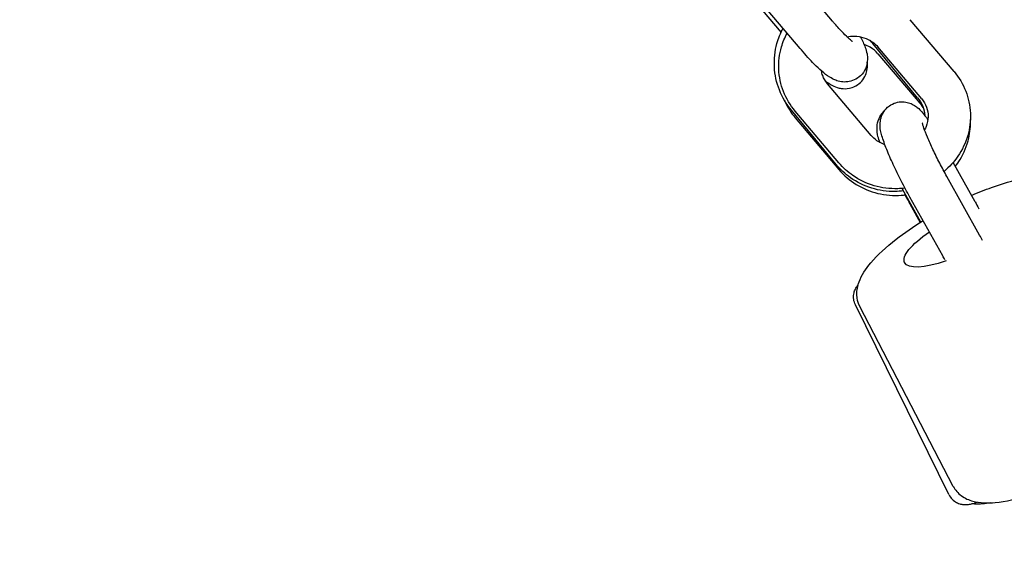
# Model space of a CAD drawing. Units: millimetres. Extents: x -4397 to 7074, y -3561 to 6519.
# Drawn here: x 0 to 140, y 4031 to 4105 of the extents above; entities that cross this region are included whole.
import ezdxf

# ---------------------------------------------------------------- set-up
doc = ezdxf.new("R2010")
doc.units = ezdxf.units.MM
doc.layers.add('CN-1023-2D', color=7, linetype='Continuous', lineweight=25)
doc.layers.add('DIM', color=2, linetype='Continuous', lineweight=25)
doc.styles.add('KL2021', font='arial.ttf')
doc.dimstyles.new('KL DIM', dxfattribs={"dimscale": 100, "dimtxt": 3, "dimasz": 1, "dimexe": 0.18, "dimexo": 0.0625, "dimgap": 0.09, "dimtad": 0, "dimtih": 1, "dimtoh": 1, "dimdec": 0, "dimzin": 0, "dimdsep": 46, "dimtxsty": 'KL2021', "dimcen": 0.09, "dimclrt": 256, "dimadec": 0, "dimazin": 0, "dimtfac": 1, "dimtdec": 0, "dimtofl": 0, "dimtmove": 0, "dimatfit": 3, "dimfxl": 8, "dimfxlon": 1, "dimtfillclr": 256, "dimtolj": 1, "dimtzin": 0, "dimarcsym": 0})

# ---------------------------------------------------------------- blocks, each defined once
blk = doc.blocks.new('CN-1023-3D Cube_PLAN')
at = {"layer": 'CN-1023-2D'}
for p, q in [((115.25, 4105.14), (109.05, 4112.48)), ((110.66, 4101.27), (104.46, 4108.61)), ((104.46, 4107.66), (107.94, 4103.55)), ((132.47, 4098.02), (126.26, 4105.37)), ((127.31, 4094.31), (120.94, 4102)), ((127.88, 4094.15), (121.68, 4101.5)), ((121.68, 4100.55), (127.88, 4093.2)), ((120.73, 4088.95), (114.53, 4096.29)), ((115.77, 4084.84), (109.4, 4092.53)), ((116.15, 4085.08), (109.94, 4092.42)), ((109.94, 4091.47), (116.15, 4084.13)), ((135.45, 4079.56), (132.34, 4085.13)), ((136.1, 4074.82), (131.44, 4083.15)), ((127.76, 4076.69), (125.16, 4081.37)), ((130.87, 4071.89), (126.21, 4080.22)), ((126.21, 4079.27), (127.68, 4076.64)), ((125.54, 4070.78), (125.46, 4070.94)), ((131.74, 4038.07), (118.49, 4064.94)), ((132.36, 4039.22), (119.11, 4064.73))]:
    blk.add_line(p, q, dxfattribs=at)
at = {"layer": 'CN-1023-2D', "extrusion": (0, 0, -1)}
for start_param, end_param in [(0, 1.118509), (-1.161139, 0)]:
    blk.add_ellipse((133.53, 4074.92), major_axis=(-8.07, -3.98), ratio=0.289568, start_param=start_param, end_param=end_param, dxfattribs=at)
at = {"layer": 'CN-1023-2D'}
for points, knots in [([(109.4, 4092.53), (108.69, 4093.39), (108.11, 4094.37), (107.3, 4096.45), (107.06, 4097.56), (106.95, 4099.79), (107.07, 4100.91), (107.57, 4102.74), (107.86, 4103.46), (108.23, 4104.15)], [2.449825, 2.449825, 2.449825, 2.449825, 2.770399, 2.770399, 3.090434, 3.090434, 3.409912, 3.409912, 3.632538, 3.632538, 3.632538, 3.632538]), ([(118.05, 4102.29), (118.05, 4102.29), (118.04, 4102.29), (118.01, 4102.31), (117.95, 4102.36), (117.75, 4102.52), (117.58, 4102.66), (117.15, 4103.06), (116.86, 4103.35), (116.19, 4104.06), (115.8, 4104.5), (115.35, 4105.02), (115.3, 4105.08), (115.25, 4105.14)], [5.0854925, 5.0854925, 5.0854925, 5.0854925, 5.1242469, 5.1242469, 5.256157, 5.256157, 5.4437228, 5.4437228, 5.6876799, 5.6876799, 5.9680042, 5.9680042, 6.001175, 6.001175, 6.001175, 6.001175]), ([(109.94, 4092.42), (109.25, 4093.25), (108.68, 4094.19), (107.9, 4096.2), (107.67, 4097.26), (107.58, 4099.4), (107.71, 4100.47), (108.2, 4102.18), (108.47, 4102.84), (108.81, 4103.47)], [2.471305, 2.471305, 2.471305, 2.471305, 2.787159, 2.787159, 3.099517, 3.099517, 3.411631, 3.411631, 3.618127, 3.618127, 3.618127, 3.618127]), ([(119.18, 4102.94), (119.46, 4102.43), (119.69, 4101.95), (119.97, 4101.17), (120.06, 4100.88), (120.17, 4100.3), (120.2, 4100.04), (120.18, 4099.37), (120.14, 4098.93), (119.75, 4098.08), (119.52, 4097.73), (118.95, 4097.18), (118.64, 4096.97), (118, 4096.68), (117.68, 4096.6), (117.05, 4096.52), (116.75, 4096.53), (116.17, 4096.62), (115.91, 4096.7), (115.34, 4096.92), (115.08, 4097.07), (114.04, 4097.72), (113.4, 4098.32), (112.06, 4099.67), (111.45, 4100.35), (110.77, 4101.14), (110.72, 4101.2), (110.66, 4101.27)], [3.986291, 3.986291, 3.986291, 3.986291, 4.277255, 4.277255, 4.434335, 4.434335, 4.533005, 4.533005, 4.63443, 4.63443, 4.696136, 4.696136, 4.746777, 4.746777, 4.799283, 4.799283, 4.863532, 4.863532, 4.950958, 4.950958, 5.097791, 5.097791, 5.590703, 5.590703, 5.968348, 5.968348, 6.001175, 6.001175, 6.001175, 6.001175]), ([(117.29, 4102.94), (117.63, 4103.01), (117.98, 4103.04), (118.79, 4103.02), (119.24, 4102.95), (120.1, 4102.68), (120.51, 4102.48), (121.18, 4102.02), (121.45, 4101.77), (121.68, 4101.5)], [4.523131, 4.523131, 4.523131, 4.523131, 4.748683, 4.748683, 5.047597, 5.047597, 5.353128, 5.353128, 5.612898, 5.612898, 5.612898, 5.612898]), ([(121.68, 4100.55), (121.38, 4100.9), (121.02, 4101.21), (120.32, 4101.62), (120.02, 4101.75), (119.71, 4101.85)], [0.6702875, 0.6702875, 0.6702875, 0.6702875, 1.0040888, 1.0040888, 1.2262869, 1.2262869, 1.2262869, 1.2262869]), ([(114.22, 4096.7), (114.53, 4096.46), (114.84, 4096.25), (115.49, 4095.91), (115.77, 4095.78), (116.35, 4095.64), (116.54, 4095.61), (117.1, 4095.57), (117.53, 4095.59), (118.35, 4095.87), (118.71, 4096.05), (119.29, 4096.53), (119.52, 4096.8), (119.88, 4097.37), (120, 4097.67), (120.16, 4098.27), (120.19, 4098.55), (120.2, 4099), (120.18, 4099.18), (120.16, 4099.34)], [4.1910715, 4.1910715, 4.1910715, 4.1910715, 4.4025981, 4.4025981, 4.5308232, 4.5308232, 4.5821538, 4.5821538, 4.6610294, 4.6610294, 4.7163992, 4.7163992, 4.7665293, 4.7665293, 4.8224629, 4.8224629, 4.8940784, 4.8940784, 4.9576383, 4.9576383, 4.9576383, 4.9576383]), ([(114.53, 4096.29), (114.23, 4096.64), (114, 4097.04), (113.77, 4097.67), (113.71, 4097.89), (113.67, 4098.11)], [2.4713051, 2.4713051, 2.4713051, 2.4713051, 2.8051064, 2.8051064, 2.9771743, 2.9771743, 2.9771743, 2.9771743]), ([(132.47, 4098.02), (133.17, 4097.19), (133.73, 4096.25), (134.51, 4094.25), (134.74, 4093.18), (134.83, 4091.05), (134.7, 4089.97), (134.1, 4087.9), (133.63, 4086.91), (132.47, 4085.22), (131.8, 4084.49), (131.05, 4083.87)], [5.612898, 5.612898, 5.612898, 5.612898, 5.928752, 5.928752, 6.24111, 6.24111, 6.553224, 6.553224, 6.868424, 6.868424, 7.152142, 7.152142, 7.152142, 7.152142]), ([(127.31, 4094.31), (127.62, 4093.94), (127.86, 4093.53), (128.2, 4092.66), (128.3, 4092.22), (128.33, 4091.78)], [5.5914174, 5.5914174, 5.5914174, 5.5914174, 5.9093653, 5.9093653, 6.2108009, 6.2108009, 6.2108009, 6.2108009]), ([(108.42, 4093.94), (108.45, 4093.85), (108.49, 4093.77), (108.9, 4092.89), (109.38, 4092.14), (109.94, 4091.47)], [3.5284591, 3.5284591, 3.5284591, 3.5284591, 3.5563826, 3.5563826, 3.8118802, 3.8118802, 3.8118802, 3.8118802]), ([(126.21, 4080.22), (125.8, 4080.96), (125.38, 4081.74), (124.58, 4083.3), (124.2, 4084.08), (123.51, 4085.59), (123.19, 4086.31), (122.64, 4087.69), (122.41, 4088.32), (122.1, 4089.43), (121.94, 4089.79), (122.01, 4090.87), (122.02, 4091.03), (122.12, 4091.51), (122.23, 4091.88), (122.69, 4092.59), (122.95, 4092.9), (123.58, 4093.35), (123.9, 4093.51), (124.55, 4093.7), (124.87, 4093.74), (125.49, 4093.73), (125.77, 4093.67), (126.3, 4093.52), (126.52, 4093.42), (126.94, 4093.18), (127.11, 4093.05), (127.54, 4092.7), (127.73, 4092.5), (128.21, 4091.95), (128.48, 4091.6), (128.76, 4091.19)], [5.977379, 5.977379, 5.977379, 5.977379, 6.315026, 6.315026, 6.6491, 6.6491, 6.988548, 6.988548, 7.354935, 7.354935, 7.669094, 7.669094, 7.717729, 7.717729, 7.789795, 7.789795, 7.837101, 7.837101, 7.874709, 7.874709, 7.912715, 7.912715, 7.958455, 7.958455, 8.018899, 8.018899, 8.104117, 8.104117, 8.270808, 8.270808, 8.53638, 8.53638, 8.53638, 8.53638]), ([(127.88, 4094.15), (128.18, 4093.8), (128.41, 4093.41), (128.72, 4092.55), (128.8, 4092.09), (128.79, 4091.16), (128.69, 4090.69), (128.45, 4090.07), (128.37, 4089.91), (128.28, 4089.75)], [5.612898, 5.612898, 5.612898, 5.612898, 5.946699, 5.946699, 6.297269, 6.297269, 6.646783, 6.646783, 6.775388, 6.775388, 6.775388, 6.775388]), ([(122.01, 4087.93), (121.77, 4088.61), (121.48, 4088.89), (121.58, 4090.53), (121.62, 4090.88), (121.96, 4091.66), (122.16, 4092.01), (122.52, 4092.37), (122.55, 4092.4), (122.58, 4092.43)], [7.2749525, 7.2749525, 7.2749525, 7.2749525, 7.6911213, 7.6911213, 7.7737407, 7.7737407, 7.8243725, 7.8243725, 7.8288656, 7.8288656, 7.8288656, 7.8288656]), ([(131.44, 4083.15), (131.11, 4083.75), (130.77, 4084.38), (130.1, 4085.67), (129.78, 4086.33), (129.19, 4087.58), (128.93, 4088.17), (128.49, 4089.2), (128.32, 4089.65), (128.09, 4090.31), (128.02, 4090.55), (127.98, 4090.7), (127.98, 4090.72), (127.97, 4090.72), (127.97, 4090.72), (127.97, 4090.72)], [5.977379, 5.977379, 5.977379, 5.977379, 6.279876, 6.279876, 6.585813, 6.585813, 6.888387, 6.888387, 7.176807, 7.176807, 7.423501, 7.423501, 7.501133, 7.501133, 7.508696, 7.508696, 7.508696, 7.508696]), ([(132.65, 4084.57), (132.9, 4084.88), (133.12, 4085.2), (133.9, 4086.48), (134.31, 4087.51), (134.75, 4089.44), (134.82, 4090.32), (134.78, 4091.21)], [5.6375203, 5.6375203, 5.6375203, 5.6375203, 5.7524572, 5.7524572, 6.071675, 6.071675, 6.3293641, 6.3293641, 6.3293641, 6.3293641]), ([(122.66, 4087.65), (122.26, 4087.79), (121.88, 4087.98), (121.23, 4088.43), (120.96, 4088.67), (120.73, 4088.95)], [8.2076129, 8.2076129, 8.2076129, 8.2076129, 8.4947207, 8.4947207, 8.7544904, 8.7544904, 8.7544904, 8.7544904]), ([(125.3, 4081.12), (124.9, 4081.06), (124.5, 4081.03), (122.98, 4081), (121.86, 4081.16), (119.72, 4081.82), (118.7, 4082.32), (117.04, 4083.5), (116.36, 4084.13), (115.77, 4084.84)], [7.714523, 7.714523, 7.714523, 7.714523, 7.829256, 7.829256, 8.149822, 8.149822, 8.470703, 8.470703, 8.73301, 8.73301, 8.73301, 8.73301]), ([(125.51, 4081.49), (125.18, 4081.45), (124.84, 4081.43), (123.37, 4081.38), (122.24, 4081.52), (120.08, 4082.15), (119.06, 4082.64), (117.4, 4083.78), (116.73, 4084.39), (116.15, 4085.08)], [7.742218, 7.742218, 7.742218, 7.742218, 7.840535, 7.840535, 8.167873, 8.167873, 8.49252, 8.49252, 8.75449, 8.75449, 8.75449, 8.75449]), ([(116.15, 4084.13), (116.85, 4083.3), (117.68, 4082.58), (119.55, 4081.44), (120.58, 4081.01), (122.74, 4080.5), (123.88, 4080.41), (125.2, 4080.51), (125.41, 4080.53), (125.61, 4080.56)], [3.81188, 3.81188, 3.81188, 3.81188, 4.127734, 4.127734, 4.448569, 4.448569, 4.773785, 4.773785, 4.833665, 4.833665, 4.833665, 4.833665]), ([(134.95, 4080.47), (135.9, 4080.88), (136.85, 4081.26), (139.33, 4082.14), (140.82, 4082.57), (143.67, 4083.14), (145, 4083.28), (146.93, 4083.09), (147.59, 4082.95), (148.61, 4082.48), (148.97, 4082.26), (149.64, 4081.66), (149.95, 4081.29), (150.17, 4080.87)], [3.386294, 3.386294, 3.386294, 3.386294, 3.589571, 3.589571, 3.930659, 3.930659, 4.297039, 4.297039, 4.493278, 4.493278, 4.602833, 4.602833, 4.712389, 4.712389, 4.712389, 4.712389]), ([(125.51, 4080.54), (125.63, 4080.32), (125.75, 4080.1), (125.99, 4079.67), (126.1, 4079.47), (126.21, 4079.27)], [3.2579561, 3.2579561, 3.2579561, 3.2579561, 3.3562873, 3.3562873, 3.4473993, 3.4473993, 3.4473993, 3.4473993]), ([(119.11, 4064.73), (118.84, 4065.25), (118.7, 4065.84), (118.66, 4067.05), (118.8, 4067.65), (119.36, 4069.19), (119.94, 4070.04), (121.61, 4072.03), (122.83, 4073.14), (125.41, 4075.15), (126.7, 4076.04), (128.07, 4076.89)], [1.570796, 1.570796, 1.570796, 1.570796, 1.707416, 1.707416, 1.875182, 1.875182, 2.178277, 2.178277, 2.572963, 2.572963, 2.888677, 2.888677, 2.888677, 2.888677]), ([(118.49, 4064.94), (118.36, 4065.19), (118.28, 4065.47), (118.21, 4066), (118.22, 4066.25), (118.29, 4066.72), (118.36, 4066.92), (118.52, 4067.28), (118.6, 4067.42), (118.74, 4067.63), (118.8, 4067.7), (118.86, 4067.77)], [1.5707963, 1.5707963, 1.5707963, 1.5707963, 1.5877976, 1.5877976, 1.6064826, 1.6064826, 1.6298224, 1.6298224, 1.6594692, 1.6594692, 1.6852681, 1.6852681, 1.6852681, 1.6852681]), ([(132.36, 4039.22), (132.64, 4038.7), (133.04, 4038.25), (134.01, 4037.52), (134.58, 4037.29), (136.16, 4036.86), (137.19, 4036.85), (139.78, 4037.07), (141.39, 4037.43), (144.66, 4038.43), (146.27, 4039.04), (149.48, 4040.46), (151.07, 4041.25), (154.11, 4042.96), (155.57, 4043.88), (158.24, 4045.76), (159.44, 4046.74), (161.55, 4048.74), (162.42, 4049.76), (163.38, 4051.44), (163.64, 4052.06), (163.85, 4053.16), (163.87, 4053.59), (163.77, 4054.48), (163.64, 4054.94), (163.42, 4055.36)], [4.712389, 4.712389, 4.712389, 4.712389, 4.849009, 4.849009, 5.016774, 5.016774, 5.319869, 5.319869, 5.714556, 5.714556, 6.061338, 6.061338, 6.396823, 6.396823, 6.731163, 6.731163, 7.072251, 7.072251, 7.438632, 7.438632, 7.63487, 7.63487, 7.744426, 7.744426, 7.853982, 7.853982, 7.853982, 7.853982]), ([(131.74, 4038.07), (131.87, 4037.82), (132.03, 4037.59), (132.41, 4037.21), (132.62, 4037.06), (133.03, 4036.84), (133.23, 4036.77), (133.61, 4036.67), (133.78, 4036.65), (134.1, 4036.63), (134.24, 4036.64), (134.6, 4036.67), (134.76, 4036.71), (135.21, 4036.81), (135.48, 4036.9), (135.78, 4037)], [4.712389, 4.712389, 4.712389, 4.712389, 4.7293902, 4.7293902, 4.7480753, 4.7480753, 4.7714151, 4.7714151, 4.8010618, 4.8010618, 4.8425216, 4.8425216, 4.9256395, 4.9256395, 5.0766625, 5.0766625, 5.0766625, 5.0766625]), ([(137.7, 4036.9), (136.87, 4036.76), (136.12, 4036.67), (135.23, 4036.73), (135.11, 4036.74), (134.98, 4036.76)], [4.1474554, 4.1474554, 4.1474554, 4.1474554, 4.4033053, 4.4033053, 4.4437426, 4.4437426, 4.4437426, 4.4437426])]:
    blk.add_open_spline(points, degree=3, knots=knots, dxfattribs=at)
for points in [[(120.51, 4102.45), (120.66, 4102.31), (120.81, 4102.16), (120.94, 4102)], [(128.1, 4092.92), (128.03, 4093.02), (127.96, 4093.11), (127.88, 4093.2)], [(125.16, 4081.37), (125.14, 4081.4), (125.13, 4081.43), (125.11, 4081.45)], [(135.45, 4079.56), (135.63, 4079.24), (135.81, 4078.91), (135.99, 4078.58)], [(136.52, 4074.09), (136.38, 4074.33), (136.24, 4074.57), (136.1, 4074.82)], [(131.18, 4071.34), (131.08, 4071.52), (130.97, 4071.7), (130.87, 4071.89)]]:
    blk.add_open_spline(points, degree=3, dxfattribs=at)
blk = doc.blocks.new('*D8')
at = {"layer": 'Defpoints', "color": 0, "transparency": 16777216}
for p in [(0, 6518.64), (0, -2276), (6241.06, -2276)]:
    blk.add_point(p, dxfattribs=at)
at = {"layer": 'DIM', "color": 0, "lineweight": -2, "transparency": 16777216}
for p, q in [((5441.06, 6518.64), (6259.06, 6518.64)), ((6241.06, 6418.64), (6241.06, 2283.49)), ((6241.06, -2176), (6241.06, 1959.15)), ((5441.06, -2276), (6259.06, -2276))]:
    blk.add_line(p, q, dxfattribs=at)
at = {"layer": 'DIM', "color": 0, "transparency": 16777216}
for points in [[(6224.4, 6418.64), (6257.73, 6418.64), (6241.06, 6518.64)], [(6224.4, -2176), (6257.73, -2176), (6241.06, -2276)]]:
    blk.add_solid(points, dxfattribs=at)
at = {"layer": 'DIM', "transparency": 16777216, "insert": (6241.06, 2121.32), "char_height": 300, "attachment_point": 5, "style": 'KL2021'}
blk.add_mtext('\\A1;8795mm', dxfattribs=at)

msp = doc.modelspace()

# ---------------------------------------------------------------- block references
msp.add_blockref('CN-1023-3D Cube_PLAN', (0, 0))

# ---------------------------------------------------------------- dimensions: what is measured, and where the dimension line sits
at = {"layer": 'DIM'}
dim = msp.add_linear_dim(base=(6241.06, -2276), p1=(0, 6518.64), p2=(0, -2276), angle=90, dimstyle='KL DIM', override={"dimpost": 'mm'}, dxfattribs=at)
dim.commit()
dim.dimension.update_dxf_attribs({"geometry": '*D8', "text_midpoint": (6241.06, 2121.32)})

doc.saveas('drawing.dxf')
